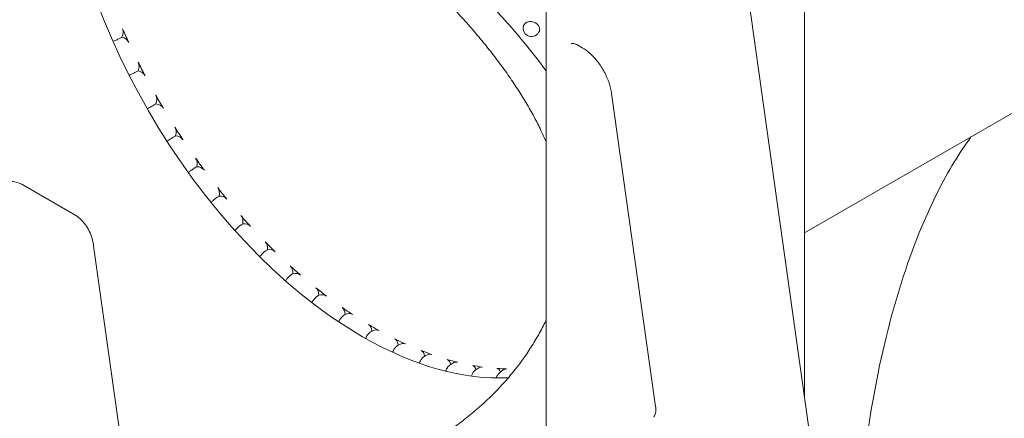
# Model space of a CAD drawing. Units: millimetres. Extents: x -1087 to 26770, y -4465 to 5978.
# Drawn here: x 5201 to 6086, y 4311 to 4670 of the extents above; entities that cross this region are included whole.
import ezdxf

# ---------------------------------------------------------------- set-up
doc = ezdxf.new("R2010")
doc.units = ezdxf.units.MM

msp = doc.modelspace()

# ---------------------------------------------------------------- linework, layer by layer
at = {"color": 0, "linetype": 'Continuous', "lineweight": 0, "extrusion": (-5.55112e-17, 0.816497, 0.57735)}
for p, q in [((5930.2, 4157.71), (5839.92, 4801.08)), ((5906.1, 4329.45), (5906.1, 4779.11)), ((5673.87, 4032.4), (5673.87, 4770.45)), ((5906.1, 4478.21), (6371.75, 4747.05)), ((5292.21, 4654.14), (5292.56, 4654.34)), ((5702.38, 4647.06), (5706.27, 4644.82)), ((5306.77, 4623.84), (5307.11, 4624.04)), ((5732.66, 4603.76), (5772.2, 4321.99)), ((5322.92, 4594.15), (5323.27, 4594.35)), ((5340.55, 4565.32), (5340.89, 4565.52)), ((5359.52, 4537.56), (5359.86, 4537.76)), ((5249.86, 4494.72), (5204.08, 4521.15)), ((5379.68, 4511.09), (5380.03, 4511.29)), ((5400.89, 4486.09), (5401.24, 4486.29)), ((5267.24, 4466.51), (5329.38, 4023.71)), ((5422.98, 4462.77), (5423.33, 4462.97)), ((5445.79, 4441.3), (5446.13, 4441.5)), ((5469.13, 4421.85), (5469.48, 4422.05)), ((5492.84, 4404.56), (5493.18, 4404.76)), ((5516.73, 4389.56), (5517.07, 4389.76)), ((5540.78, 4377.08), (5541.28, 4377.37)), ((5564.91, 4367.32), (5565.8, 4367.83)), ((5588.63, 4360.21), (5589.87, 4360.92)), ((5611.76, 4355.79), (5613.3, 4356.68)), ((5634.13, 4354.12), (5635.92, 4355.15))]:
    msp.add_line(p, q, dxfattribs=at)
at = {"color": 0, "linetype": 'Continuous', "lineweight": 0, "extrusion": (-7.89729e-17, 1.66533e-16, -1)}
msp.add_arc((-5660.7, 4662.32), 7.5, 199.8399, 16.74804, dxfattribs=at)
at = {"color": 0, "linetype": 'Continuous', "lineweight": 0}
for start_param, end_param in [(-2.356194, -0.785398), (-0.785398, -0.283523)]:
    msp.add_ellipse((5508.95, 4699.11), major_axis=(192.5, -333.42), ratio=0.57735, start_param=start_param, end_param=end_param, dxfattribs=at)
at = {"color": 0, "linetype": 'Continuous', "lineweight": 0, "extrusion": (8.84088e-17, 1.54172e-16, -1)}
msp.add_ellipse((5279.65, 4656.42), major_axis=(13.64, 5.38), ratio=0.708558, start_param=-0.015439, end_param=0.696589, dxfattribs=at)
at = {"color": 0, "linetype": 'Continuous', "lineweight": 0, "extrusion": (-3.52349e-17, 1.65113e-16, -1)}
msp.add_ellipse((5285.33, 4643.78), major_axis=(13.64, 5.38), ratio=0.708558, start_param=-0.762866, end_param=-0.050839, dxfattribs=at)
at = {"color": 0, "linetype": 'Continuous', "lineweight": 0, "extrusion": (1.8623e-16, 1.33056e-16, -1)}
msp.add_ellipse((5791.15, 4864.49), major_axis=(-500.14, -197.1), ratio=0.708558, start_param=6.232347, end_param=6.267747, dxfattribs=at)
at = {"color": 0, "linetype": 'Continuous', "lineweight": 0, "extrusion": (7.88193e-17, 2.84323e-16, -1)}
msp.add_ellipse((5294.16, 4625.4), major_axis=(13.19, 6.35), ratio=0.715187, start_param=0.000014, end_param=0.712042, dxfattribs=at)
at = {"color": 0, "linetype": 'Continuous', "lineweight": 0, "extrusion": (-1.41555e-16, 4.86308e-16, -1)}
msp.add_ellipse((5791.15, 4864.49), major_axis=(-483.8, -232.75), ratio=0.715187, start_param=6.247799, end_param=6.283199, dxfattribs=at)
at = {"color": 0, "linetype": 'Continuous', "lineweight": 0, "extrusion": (5.38076e-17, 2.7229e-16, -1)}
msp.add_ellipse((5300.52, 4612.97), major_axis=(13.19, 6.35), ratio=0.715187, start_param=-0.747414, end_param=-0.035386, dxfattribs=at)
at = {"color": 0, "linetype": 'Continuous', "lineweight": 0, "extrusion": (-1.11556e-17, 1.85856e-16, -1)}
for centre, start_param, end_param in [((5310.32, 4594.96), 0.0177, 0.729728), ((5317.32, 4582.84), -0.729728, -0.0177)]:
    msp.add_ellipse(centre, major_axis=(12.67, 7.32), ratio=0.717439, start_param=start_param, end_param=end_param, dxfattribs=at)
at = {"color": 0, "linetype": 'Continuous', "lineweight": 0, "extrusion": (1.65999e-17, 1.37781e-16, -1)}
msp.add_ellipse((5791.15, 4864.49), major_axis=(-464.74, -268.32), ratio=0.717439, start_param=-0.0177, end_param=0.0177, dxfattribs=at)
at = {"color": 0, "linetype": 'Continuous', "lineweight": 0, "extrusion": (2.91288e-17, 1.54284e-16, -1)}
msp.add_ellipse((5328.01, 4565.35), major_axis=(12.09, 8.25), ratio=0.715187, start_param=0.035386, end_param=0.747414, dxfattribs=at)
at = {"color": 0, "linetype": 'Continuous', "lineweight": 0, "extrusion": (-3.34485e-17, 2.4599e-16, -1)}
msp.add_ellipse((5791.15, 4864.49), major_axis=(-443.47, -302.61), ratio=0.715187, start_param=-0.000014, end_param=0.035386, dxfattribs=at)
at = {"color": 0, "linetype": 'Continuous', "lineweight": 0, "extrusion": (4.36932e-17, 2.31425e-16, -1)}
msp.add_ellipse((5335.59, 4553.62), major_axis=(12.09, 8.25), ratio=0.715187, start_param=-0.712042, end_param=-0.000014, dxfattribs=at)
at = {"color": 0, "linetype": 'Continuous', "lineweight": 0, "extrusion": (-1.67531e-17, 1.99446e-16, -1)}
for centre, start_param, end_param in [((5347.1, 4536.79), 0.050839, 0.762866), ((5355.21, 4525.55), -0.696589, 0.015439)]:
    msp.add_ellipse(centre, major_axis=(11.48, 9.13), ratio=0.708558, start_param=start_param, end_param=end_param, dxfattribs=at)
at = {"color": 0, "linetype": 'Continuous', "lineweight": 0, "extrusion": (6.12456e-17, 1.90547e-16, -1)}
msp.add_ellipse((5791.15, 4864.49), major_axis=(-420.76, -334.59), ratio=0.708558, start_param=0.015439, end_param=0.050839, dxfattribs=at)
at = {"color": 0, "linetype": 'Continuous', "lineweight": 0, "extrusion": (1.29874e-16, 2.69251e-16, -1)}
msp.add_ellipse((5367.44, 4509.49), major_axis=(10.84, 9.91), ratio=0.697902, start_param=0.06224, end_param=0.774268, dxfattribs=at)
at = {"color": 0, "linetype": 'Continuous', "lineweight": 0, "extrusion": (4.44565e-17, 1.15892e-16, -1)}
msp.add_ellipse((5791.15, 4864.49), major_axis=(-397.45, -363.53), ratio=0.697902, start_param=0.02684, end_param=0.06224, dxfattribs=at)
at = {"color": 0, "linetype": 'Continuous', "lineweight": 0, "extrusion": (1.39818e-17, 3.13707e-16, -1)}
msp.add_ellipse((5376.02, 4498.82), major_axis=(10.84, 9.91), ratio=0.697902, start_param=-0.685188, end_param=0.02684, dxfattribs=at)
at = {"color": 0, "linetype": 'Continuous', "lineweight": 0, "extrusion": (-4.0008e-17, 3.84818e-17, -1)}
msp.add_ellipse((5388.88, 4483.66), major_axis=(10.21, 10.61), ratio=0.683711, start_param=0.068424, end_param=0.780452, dxfattribs=at)
at = {"color": 0, "linetype": 'Continuous', "lineweight": 0, "extrusion": (-4.15342e-17, 1.16972e-16, -1)}
msp.add_ellipse((5791.15, 4864.49), major_axis=(-374.28, -389.12), ratio=0.683711, start_param=0.033024, end_param=0.068424, dxfattribs=at)
at = {"color": 0, "linetype": 'Continuous', "lineweight": 0, "extrusion": (3.69556e-17, 1.18498e-16, -1)}
msp.add_ellipse((5397.85, 4473.65), major_axis=(10.21, 10.61), ratio=0.683711, start_param=-0.679003, end_param=0.033024, dxfattribs=at)
at = {"color": 0, "linetype": 'Continuous', "lineweight": 0, "extrusion": (1.77505e-17, 2.76988e-16, -1)}
msp.add_ellipse((5411.25, 4459.51), major_axis=(9.59, 11.22), ratio=0.666532, start_param=0.068887, end_param=0.780915, dxfattribs=at)
at = {"color": 0, "linetype": 'Continuous', "lineweight": 0, "extrusion": (1.38205e-16, 2.47018e-16, -1)}
msp.add_ellipse((5791.15, 4864.49), major_axis=(-351.78, -411.35), ratio=0.666532, start_param=0.033487, end_param=0.068887, dxfattribs=at)
at = {"color": 0, "linetype": 'Continuous', "lineweight": 0, "extrusion": (-1.32673e-16, 1.86502e-16, -1)}
msp.add_ellipse((5420.55, 4450.22), major_axis=(9.59, 11.22), ratio=0.666532, start_param=-0.678541, end_param=0.033487, dxfattribs=at)
at = {"color": 0, "linetype": 'Continuous', "lineweight": 0, "extrusion": (1.01379e-16, 1.3212e-16, -1)}
msp.add_ellipse((5434.39, 4437.2), major_axis=(9.01, 11.74), ratio=0.646887, start_param=0.063641, end_param=0.775668, dxfattribs=at)
at = {"color": 0, "linetype": 'Continuous', "lineweight": 0, "extrusion": (2.35461e-17, 1.21873e-16, -1)}
msp.add_ellipse((5791.15, 4864.49), major_axis=(-330.26, -430.4), ratio=0.646887, start_param=0.02824, end_param=0.063641, dxfattribs=at)
at = {"color": 0, "linetype": 'Continuous', "lineweight": 0, "extrusion": (6.75861e-17, 8.80799e-17, -1)}
msp.add_ellipse((5443.95, 4428.72), major_axis=(9.01, 11.74), ratio=0.646887, start_param=-0.683787, end_param=0.02824, dxfattribs=at)
at = {"color": 0, "linetype": 'Continuous', "lineweight": 0, "extrusion": (1.22861e-16, -1.76793e-17, -1)}
msp.add_ellipse((5458.11, 4416.92), major_axis=(8.45, 12.18), ratio=0.625236, start_param=0.053022, end_param=0.765049, dxfattribs=at)
at = {"color": 0, "linetype": 'Continuous', "lineweight": 0, "extrusion": (-1.50791e-16, 1.72184e-16, -1)}
msp.add_ellipse((5791.15, 4864.49), major_axis=(-309.84, -446.58), ratio=0.625236, start_param=0.017622, end_param=0.053022, dxfattribs=at)
at = {"color": 0, "linetype": 'Continuous', "lineweight": 0, "extrusion": (3.71462e-18, 2.00114e-16, -1)}
msp.add_ellipse((5467.86, 4409.31), major_axis=(8.45, 12.18), ratio=0.625236, start_param=-0.694406, end_param=0.017622, dxfattribs=at)
at = {"color": 0, "linetype": 'Continuous', "lineweight": 0, "extrusion": (8.89019e-17, 1.40818e-16, -1)}
msp.add_ellipse((5482.24, 4398.82), major_axis=(7.92, 12.55), ratio=0.601958, start_param=0.037527, end_param=0.749555, dxfattribs=at)
at = {"color": 0, "linetype": 'Continuous', "lineweight": 0, "extrusion": (5.42908e-17, 2.93965e-16, -1)}
msp.add_ellipse((5791.15, 4864.49), major_axis=(-290.53, -460.19), ratio=0.601958, start_param=0.002127, end_param=0.037527, dxfattribs=at)
at = {"color": 0, "linetype": 'Continuous', "lineweight": 0, "extrusion": (1.35841e-16, 1.11185e-16, -1)}
msp.add_ellipse((5492.1, 4392.13), major_axis=(7.92, 12.55), ratio=0.601958, start_param=-0.7099, end_param=0.002127, dxfattribs=at)
at = {"color": 0, "linetype": 'Continuous', "lineweight": 0, "extrusion": (1.59096e-16, 1.64541e-16, -1)}
msp.add_ellipse((5506.59, 4383.04), major_axis=(7.42, 12.86), ratio=0.57735, start_param=0.0177, end_param=0.729728, dxfattribs=at)
at = {"color": 0, "linetype": 'Continuous', "lineweight": 0, "extrusion": (1.07304e-16, 1.30344e-16, -1)}
msp.add_ellipse((5791.15, 4864.49), major_axis=(-272.24, -471.53), ratio=0.57735, start_param=6.265485, end_param=6.300885, dxfattribs=at)
at = {"color": 0, "linetype": 'Continuous', "lineweight": 0, "extrusion": (1.03585e-16, 6.83926e-17, -1)}
msp.add_ellipse((5516.49, 4377.32), major_axis=(7.42, 12.86), ratio=0.57735, start_param=-0.729728, end_param=-0.0177, dxfattribs=at)
at = {"color": 0, "linetype": 'Continuous', "lineweight": 0, "extrusion": (1.02512e-16, 1.34146e-16, -1)}
msp.add_ellipse((5530.98, 4369.69), major_axis=(6.95, 13.11), ratio=0.551639, start_param=-0.00594, end_param=0.705583, dxfattribs=at)
at = {"color": 0, "linetype": 'Continuous', "lineweight": 0, "extrusion": (7.79877e-17, 1.47144e-16, -1)}
msp.add_ellipse((5791.15, 4864.49), major_axis=(-254.85, -480.84), ratio=0.551639, start_param=6.241845, end_param=6.277245, dxfattribs=at)
at = {"color": 0, "linetype": 'Continuous', "lineweight": 0, "extrusion": (7.65158e-17, 8.50979e-17, -1)}
msp.add_ellipse((5540.84, 4364.99), major_axis=(6.95, 13.11), ratio=0.551639, start_param=-0.721772, end_param=-0.04134, dxfattribs=at)
at = {"color": 0, "linetype": 'Continuous', "lineweight": 0, "extrusion": (1.73406e-16, 3.89322e-17, -1)}
for centre, start_param, end_param in [((5555.22, 4358.87), -0.032926, 0.672227), ((5564.97, 4355.23), -0.661492, -0.068326)]:
    msp.add_ellipse(centre, major_axis=(6.5, 13.32), ratio=0.524987, start_param=start_param, end_param=end_param, dxfattribs=at)
at = {"color": 0, "linetype": 'Continuous', "lineweight": 0, "extrusion": (1.22909e-16, 1.25332e-16, -1)}
msp.add_ellipse((5791.15, 4864.49), major_axis=(-238.24, -488.34), ratio=0.524987, start_param=6.214859, end_param=6.250259, dxfattribs=at)
at = {"color": 0, "linetype": 'Continuous', "lineweight": 0, "extrusion": (-7.8481e-17, 9.61674e-17, -1)}
msp.add_ellipse((5579.13, 4350.68), major_axis=(6.06, 13.48), ratio=0.497511, start_param=-0.06286, end_param=0.629545, dxfattribs=at)
at = {"color": 0, "linetype": 'Continuous', "lineweight": 0, "extrusion": (8.85408e-17, 2.64515e-16, -1)}
msp.add_ellipse((5791.15, 4864.49), major_axis=(-222.28, -494.2), ratio=0.497511, start_param=6.184925, end_param=6.220325, dxfattribs=at)
at = {"color": 0, "linetype": 'Continuous', "lineweight": 0, "extrusion": (-2.78552e-17, 7.33966e-17, -1)}
msp.add_ellipse((5588.69, 4348.12), major_axis=(6.06, 13.48), ratio=0.497511, start_param=-0.604159, end_param=-0.09826, dxfattribs=at)
at = {"color": 0, "linetype": 'Continuous', "lineweight": 0, "extrusion": (5.94581e-17, 2.15729e-16, -1)}
msp.add_ellipse((5602.52, 4345.17), major_axis=(5.64, 13.6), ratio=0.469287, start_param=-0.095411, end_param=0.577034, dxfattribs=at)
at = {"color": 0, "linetype": 'Continuous', "lineweight": 0, "extrusion": (1.62004e-16, 1.73181e-16, -1)}
msp.add_ellipse((5791.15, 4864.49), major_axis=(-206.86, -498.56), ratio=0.469287, start_param=6.152374, end_param=6.187774, dxfattribs=at)
at = {"color": 0, "linetype": 'Continuous', "lineweight": 0, "extrusion": (3.1146e-16, 1.7127e-16, -1)}
msp.add_ellipse((5611.82, 4343.71), major_axis=(5.64, 13.6), ratio=0.469287, start_param=-0.549443, end_param=-0.130811, dxfattribs=at)
at = {"color": 0, "linetype": 'Continuous', "lineweight": 0, "extrusion": (2.40965e-16, 8.61244e-17, -1)}
msp.add_ellipse((5625.22, 4342.38), major_axis=(5.23, 13.68), ratio=0.440361, start_param=-0.130313, end_param=0.513487, dxfattribs=at)
at = {"color": 0, "linetype": 'Continuous', "lineweight": 0, "extrusion": (1.49451e-16, 2.26356e-18, -1)}
msp.add_ellipse((5791.15, 4864.49), major_axis=(-191.85, -501.52), ratio=0.440361, start_param=6.117473, end_param=6.152873, dxfattribs=at)
at = {"color": 0, "linetype": 'Continuous', "lineweight": 0, "extrusion": (2.08951e-16, 1.57805e-16, -1)}
msp.add_ellipse((5634.19, 4342.03), major_axis=(5.23, 13.68), ratio=0.440361, start_param=-0.497078, end_param=-0.165713, dxfattribs=at)
at = {"color": 0, "linetype": 'Continuous', "lineweight": 0}
for points, knots in [([(5673.87, 4560.2), (5672.39, 4563.63), (5670.83, 4567.05), (5667.21, 4574.59), (5665.11, 4578.7), (5660.67, 4586.95), (5658.33, 4591.09), (5653.39, 4599.41), (5650.79, 4603.6), (5645.33, 4612.03), (5642.47, 4616.27), (5636.52, 4624.76), (5633.41, 4629.03), (5626.99, 4637.57), (5623.65, 4641.84), (5616.77, 4650.42), (5613.2, 4654.72), (5605.85, 4663.36), (5602.05, 4667.69), (5594.27, 4676.35), (5590.27, 4680.68), (5582.1, 4689.33), (5577.93, 4693.64), (5569.42, 4702.24), (5565.08, 4706.53), (5556.26, 4715.08), (5551.78, 4719.33), (5542.7, 4727.79), (5538.1, 4732), (5528.81, 4740.35), (5524.12, 4744.5), (5514.66, 4752.72), (5509.89, 4756.79), (5500.32, 4764.85), (5495.51, 4768.84), (5485.87, 4776.72), (5481.04, 4780.61), (5471.36, 4788.31), (5466.51, 4792.11), (5456.82, 4799.61), (5451.98, 4803.31), (5442.34, 4810.58), (5437.55, 4814.16), (5427.99, 4821.2), (5423.22, 4824.67), (5413.75, 4831.48), (5409.03, 4834.84), (5399.67, 4841.42), (5395.03, 4844.64), (5385.82, 4850.97), (5381.25, 4854.07), (5372.2, 4860.15), (5367.71, 4863.13), (5358.84, 4868.95), (5354.46, 4871.8), (5345.79, 4877.36), (5341.5, 4880.08), (5333.03, 4885.38), (5328.85, 4887.96), (5320.62, 4892.99), (5316.56, 4895.43), (5308.42, 4900.27), (5304.35, 4902.66), (5300.33, 4904.97)], [108.695784, 108.695784, 108.695784, 108.695784, 122.311149, 122.311149, 138.711877, 138.711877, 155.294443, 155.294443, 172.1839, 172.1839, 189.404498, 189.404498, 206.875267, 206.875267, 224.567854, 224.567854, 242.540824, 242.540824, 260.838553, 260.838553, 279.342682, 279.342682, 297.978731, 297.978731, 316.757455, 316.757455, 335.629832, 335.629832, 354.519412, 354.519412, 373.421207, 373.421207, 392.261489, 392.261489, 411.002424, 411.002424, 429.611736, 429.611736, 448.12911, 448.12911, 466.484278, 466.484278, 484.615831, 484.615831, 502.60164, 502.60164, 520.444619, 520.444619, 538.083312, 538.083312, 555.559213, 555.559213, 572.904909, 572.904909, 590.068239, 590.068239, 607.125987, 607.125987, 624.056893, 624.056893, 640.858757, 640.858757, 658.164614, 658.164614, 658.164614, 658.164614]), ([(5407.93, 4862.46), (5420.78, 4853.73), (5433.65, 4844.74), (5446.49, 4835.49), (5459.33, 4826.25), (5472.11, 4816.78), (5484.76, 4807.1), (5497.41, 4797.42), (5509.93, 4787.53), (5522.24, 4777.46), (5534.55, 4767.4), (5546.64, 4757.15), (5558.46, 4746.73), (5570.26, 4736.32), (5581.78, 4725.73), (5592.94, 4714.98), (5604.09, 4704.23), (5614.9, 4693.3), (5625.26, 4682.2), (5635.62, 4671.11), (5645.55, 4659.82), (5654.94, 4648.37), (5661.52, 4640.34), (5667.85, 4632.22), (5673.87, 4624)], [-382.410588, -382.410588, -382.410588, -382.410588, -334.562779, -334.562779, -334.562779, -286.721346, -286.721346, -286.721346, -238.897442, -238.897442, -238.897442, -191.078225, -191.078225, -191.078225, -143.308164, -143.308164, -143.308164, -95.541155, -95.541155, -95.541155, -47.771386, -47.771386, -47.771386, -14.304691, -14.304691, -14.304691, -14.304691]), ([(5664.76, 4666.88), (5664.62, 4666.97), (5664.48, 4667.05), (5663.82, 4667.44), (5663.21, 4667.72), (5661.94, 4668.15), (5661.28, 4668.29), (5660.06, 4668.42), (5659.4, 4668.43), (5658.12, 4668.29), (5657.51, 4668.14), (5656.66, 4667.82), (5656.32, 4667.67), (5655.69, 4667.31), (5655.39, 4667.11), (5654.59, 4666.44), (5654.1, 4665.84), (5653.68, 4664.95), (5653.59, 4664.72), (5653.51, 4664.48)], [2.937919, 2.937919, 2.937919, 2.937919, 2.984606, 2.984606, 3.170531, 3.170531, 3.356456, 3.356456, 3.542381, 3.542381, 3.728306, 3.728306, 3.842799, 3.842799, 3.957293, 3.957293, 4.216284, 4.216284, 4.303396, 4.303396, 4.303396, 4.303396]), ([(5667.75, 4659.77), (5667.95, 4660.32), (5668.04, 4660.89), (5668.04, 4661.44), (5668.04, 4662.15), (5667.88, 4662.92), (5667.24, 4664.39), (5666.76, 4665.1), (5665.95, 4665.94), (5665.65, 4666.21), (5665.15, 4666.61), (5664.95, 4666.75), (5664.76, 4666.88)], [-0.2024042, -0.2024042, -0.2024042, -0.2024042, 0, 0, 0, 0.2589913, 0.2589913, 0.5179825, 0.5179825, 0.6324755, 0.6324755, 0.7002814, 0.7002814, 0.7002814, 0.7002814]), ([(5284.59, 4650.6), (5285.23, 4650.84), (5285.91, 4651.11), (5287.6, 4651.82), (5288.6, 4652.28), (5290.52, 4653.22), (5291.43, 4653.69), (5292.21, 4654.14)], [0.4238266, 0.4238266, 0.4238266, 0.4238266, 0.6530036, 0.6530036, 0.9800534, 0.9800534, 1.3120769, 1.3120769, 1.3120769, 1.3120769]), ([(5696.18, 4648.52), (5696.3, 4648.58), (5696.44, 4648.63), (5696.83, 4648.72), (5697.09, 4648.75), (5697.77, 4648.74), (5698.18, 4648.69), (5699.17, 4648.48), (5699.74, 4648.31), (5700.99, 4647.8), (5701.66, 4647.48), (5702.38, 4647.06)], [0.816276, 0.816276, 0.816276, 0.816276, 0.9671801, 0.9671801, 1.1180841, 1.1180841, 1.2689882, 1.2689882, 1.4198923, 1.4198923, 1.5707963, 1.5707963, 1.5707963, 1.5707963]), ([(5706.27, 4644.82), (5708.58, 4643.48), (5711, 4641.71), (5715.76, 4637.39), (5718.09, 4634.85), (5722.4, 4629.24), (5724.39, 4626.17), (5727.82, 4619.8), (5729.26, 4616.5), (5731.47, 4609.97), (5732.24, 4606.76), (5732.66, 4603.76)], [1.570796, 1.570796, 1.570796, 1.570796, 1.850049, 1.850049, 2.129302, 2.129302, 2.408554, 2.408554, 2.687807, 2.687807, 2.96706, 2.96706, 2.96706, 2.96706]), ([(5299.16, 4619.89), (5299.82, 4620.2), (5300.53, 4620.54), (5302.22, 4621.38), (5303.2, 4621.88), (5305.09, 4622.89), (5305.98, 4623.38), (5306.77, 4623.84)], [0.4061833, 0.4061833, 0.4061833, 0.4061833, 0.6530036, 0.6530036, 0.9800534, 0.9800534, 1.3120769, 1.3120769, 1.3120769, 1.3120769]), ([(5315.39, 4589.81), (5316.05, 4590.19), (5316.77, 4590.6), (5318.44, 4591.57), (5319.39, 4592.12), (5321.25, 4593.19), (5322.14, 4593.7), (5322.92, 4594.15)], [0.3920637, 0.3920637, 0.3920637, 0.3920637, 0.6530036, 0.6530036, 0.9800534, 0.9800534, 1.3120769, 1.3120769, 1.3120769, 1.3120769]), ([(5333.15, 4560.58), (5333.8, 4561.04), (5334.51, 4561.52), (5336.15, 4562.61), (5337.07, 4563.21), (5338.89, 4564.34), (5339.77, 4564.87), (5340.55, 4565.32)], [0.3815007, 0.3815007, 0.3815007, 0.3815007, 0.6530036, 0.6530036, 0.9800534, 0.9800534, 1.3120769, 1.3120769, 1.3120769, 1.3120769]), ([(6055.54, 4564.49), (6045.07, 4550.15), (6035.19, 4533.85), (5998.54, 4461.5), (5979.51, 4395.67), (5956.19, 4264.21), (5950.25, 4196.74), (5949.01, 4127.09)], [35.814204, 35.814204, 35.814204, 35.814204, 43.124477, 43.124477, 64.925108, 64.925108, 84.70878, 84.70878, 84.70878, 84.70878]), ([(5352.3, 4532.45), (5352.92, 4532.98), (5353.61, 4533.53), (5355.2, 4534.73), (5356.09, 4535.37), (5357.87, 4536.57), (5358.74, 4537.11), (5359.52, 4537.56)], [0.3745587, 0.3745587, 0.3745587, 0.3745587, 0.6530036, 0.6530036, 0.9800534, 0.9800534, 1.3120769, 1.3120769, 1.3120769, 1.3120769]), ([(5204.08, 4521.15), (5202.14, 4522.27), (5200.05, 4523.12), (5195.77, 4524.24), (5193.58, 4524.51), (5189.25, 4524.56), (5187.1, 4524.34), (5182.91, 4523.49), (5180.87, 4522.87), (5176.89, 4521.3), (5174.96, 4520.35), (5173.08, 4519.27)], [0.7853982, 0.7853982, 0.7853982, 0.7853982, 0.9424778, 0.9424778, 1.0995574, 1.0995574, 1.2566371, 1.2566371, 1.4137167, 1.4137167, 1.5707963, 1.5707963, 1.5707963, 1.5707963]), ([(5372.69, 4505.63), (5373.28, 4506.22), (5373.93, 4506.83), (5375.45, 4508.14), (5376.32, 4508.82), (5378.05, 4510.08), (5378.9, 4510.63), (5379.68, 4511.09)], [0.3713251, 0.3713251, 0.3713251, 0.3713251, 0.6530036, 0.6530036, 0.9800534, 0.9800534, 1.3120769, 1.3120769, 1.3120769, 1.3120769]), ([(5267.24, 4466.51), (5266.92, 4468.82), (5266.44, 4471.09), (5265.15, 4475.5), (5264.35, 4477.65), (5262.38, 4481.76), (5261.23, 4483.73), (5258.56, 4487.41), (5257.05, 4489.13), (5253.69, 4492.21), (5251.84, 4493.58), (5249.86, 4494.72)], [-1.76925, -1.76925, -1.76925, -1.76925, -1.6121704, -1.6121704, -1.4550908, -1.4550908, -1.2980111, -1.2980111, -1.1409315, -1.1409315, -0.9838519, -0.9838519, -0.9838519, -0.9838519]), ([(5394.16, 4480.34), (5394.7, 4480.98), (5395.31, 4481.64), (5396.75, 4483.04), (5397.58, 4483.76), (5399.27, 4485.07), (5400.11, 4485.64), (5400.89, 4486.09)], [0.3719061, 0.3719061, 0.3719061, 0.3719061, 0.6530036, 0.6530036, 0.9800534, 0.9800534, 1.3120769, 1.3120769, 1.3120769, 1.3120769]), ([(5416.55, 4456.76), (5417.03, 4457.45), (5417.59, 4458.14), (5418.94, 4459.62), (5419.74, 4460.37), (5421.37, 4461.74), (5422.2, 4462.32), (5422.98, 4462.77)], [0.3764267, 0.3764267, 0.3764267, 0.3764267, 0.6530036, 0.6530036, 0.9800534, 0.9800534, 1.3120769, 1.3120769, 1.3120769, 1.3120769]), ([(5439.67, 4435.1), (5440.1, 4435.81), (5440.6, 4436.52), (5441.84, 4438.05), (5442.6, 4438.85), (5444.19, 4440.25), (5445.01, 4440.85), (5445.79, 4441.3)], [0.3850364, 0.3850364, 0.3850364, 0.3850364, 0.6530036, 0.6530036, 0.9800534, 0.9800534, 1.3120769, 1.3120769, 1.3120769, 1.3120769]), ([(5463.35, 4415.53), (5463.71, 4416.24), (5464.15, 4416.95), (5465.29, 4418.52), (5466.01, 4419.34), (5467.55, 4420.79), (5468.35, 4421.4), (5469.13, 4421.85)], [0.3979218, 0.3979218, 0.3979218, 0.3979218, 0.6530036, 0.6530036, 0.9800534, 0.9800534, 1.3120769, 1.3120769, 1.3120769, 1.3120769]), ([(6742.59, 4411.95), (6630.78, 4320.26), (6505.42, 4234.2), (6263.39, 4094.46), (6152.34, 4038.23), (6035.42, 3986.4)], [-102.492439, -102.492439, -102.492439, -102.492439, -44.226604, -44.226604, 0, 0, 0, 0]), ([(5487.4, 4398.19), (5487.7, 4398.88), (5488.08, 4399.57), (5489.1, 4401.15), (5489.78, 4402), (5491.27, 4403.49), (5492.06, 4404.11), (5492.84, 4404.56)], [0.415328, 0.415328, 0.415328, 0.415328, 0.6530036, 0.6530036, 0.9800534, 0.9800534, 1.3120769, 1.3120769, 1.3120769, 1.3120769]), ([(5568.94, 4289.19), (5571.16, 4290.46), (5573.35, 4291.77), (5579.75, 4295.71), (5583.9, 4298.42), (5592.07, 4304.07), (5596.09, 4307.01), (5603.96, 4313.09), (5607.82, 4316.25), (5615.33, 4322.74), (5619, 4326.08), (5626.11, 4332.94), (5629.56, 4336.45), (5636.21, 4343.61), (5639.42, 4347.26), (5645.56, 4354.67), (5648.5, 4358.43), (5654.09, 4366.03), (5656.75, 4369.86), (5661.77, 4377.59), (5664.13, 4381.48), (5668.56, 4389.29), (5670.63, 4393.21), (5673.01, 4398.08), (5673.45, 4398.99), (5673.87, 4399.89)], [0, 0, 0, 0, 10.000574, 10.000574, 29.331349, 29.331349, 48.694929, 48.694929, 68.037955, 68.037955, 87.308383, 87.308383, 106.447755, 106.447755, 125.376526, 125.376526, 144.039459, 144.039459, 162.376205, 162.376205, 180.38494, 180.38494, 198.046225, 198.046225, 202.046694, 202.046694, 202.046694, 202.046694]), ([(5511.63, 4383.22), (5511.88, 4383.88), (5512.19, 4384.52), (5513.09, 4386.09), (5513.74, 4386.96), (5515.17, 4388.49), (5515.94, 4389.11), (5516.73, 4389.56)], [0.4375919, 0.4375919, 0.4375919, 0.4375919, 0.6530036, 0.6530036, 0.9800534, 0.9800534, 1.3120769, 1.3120769, 1.3120769, 1.3120769]), ([(5535.86, 4370.76), (5536.06, 4371.34), (5536.3, 4371.92), (5537.08, 4373.45), (5537.69, 4374.34), (5538.96, 4375.77), (5539.6, 4376.33), (5540.25, 4376.75)], [0.4651937, 0.4651937, 0.4651937, 0.4651937, 0.6530036, 0.6530036, 0.9800534, 0.9800534, 1.2606267, 1.2606267, 1.2606267, 1.2606267]), ([(5540.25, 4376.75), (5540.29, 4376.78), (5540.32, 4376.8), (5540.39, 4376.84), (5540.42, 4376.86), (5540.49, 4376.91), (5540.53, 4376.93), (5540.6, 4376.97), (5540.63, 4376.99), (5540.7, 4377.04), (5540.74, 4377.06), (5540.78, 4377.08)], [-0.003076816, -0.003076816, -0.003076816, -0.003076816, -0.002461453, -0.002461453, -0.00184609, -0.00184609, -0.001230726, -0.001230726, -0.000615363, -0.000615363, 0, 0, 0, 0]), ([(5559.9, 4360.89), (5560.05, 4361.38), (5560.23, 4361.86), (5560.89, 4363.32), (5561.46, 4364.23), (5562.36, 4365.3), (5562.61, 4365.56), (5562.87, 4365.81)], [0.4988396, 0.4988396, 0.4988396, 0.4988396, 0.6530036, 0.6530036, 0.9800534, 0.9800534, 1.1001104, 1.1001104, 1.1001104, 1.1001104]), ([(5562.87, 4365.81), (5562.99, 4365.91), (5563.11, 4366.02), (5563.35, 4366.23), (5563.47, 4366.33), (5563.74, 4366.54), (5563.87, 4366.64), (5564.15, 4366.84), (5564.29, 4366.94), (5564.59, 4367.13), (5564.75, 4367.23), (5564.91, 4367.32)], [-0.01259275, -0.01259275, -0.01259275, -0.01259275, -0.0100742, -0.0100742, -0.00755565, -0.00755565, -0.0050371, -0.0050371, -0.00251855, -0.00251855, 0, 0, 0, 0]), ([(5583.57, 4353.71), (5583.67, 4354.08), (5583.8, 4354.43), (5584.24, 4355.54), (5584.62, 4356.26), (5585.06, 4356.91)], [0.5396035, 0.5396035, 0.5396035, 0.5396035, 0.6530036, 0.6530036, 0.9014672, 0.9014672, 0.9014672, 0.9014672]), ([(5585.06, 4356.91), (5585.23, 4357.14), (5585.4, 4357.38), (5585.77, 4357.84), (5585.98, 4358.07), (5586.41, 4358.52), (5586.65, 4358.75), (5587.15, 4359.19), (5587.42, 4359.4), (5587.99, 4359.82), (5588.3, 4360.02), (5588.63, 4360.21)], [-0.02443697, -0.02443697, -0.02443697, -0.02443697, -0.01954958, -0.01954958, -0.01466218, -0.01466218, -0.00977479, -0.00977479, -0.00488739, -0.00488739, 0, 0, 0, 0]), ([(5606.72, 4349.38), (5606.86, 4349.84), (5607.02, 4350.29), (5607.42, 4351.19), (5607.66, 4351.64), (5608.22, 4352.54), (5608.53, 4352.98), (5609.27, 4353.84), (5609.68, 4354.26), (5610.64, 4355.07), (5611.17, 4355.45), (5611.76, 4355.79)], [-0.0423993, -0.0423993, -0.0423993, -0.0423993, -0.03391944, -0.03391944, -0.02543958, -0.02543958, -0.01695972, -0.01695972, -0.00847986, -0.00847986, 0, 0, 0, 0]), ([(5629.09, 4347.66), (5629.23, 4348.17), (5629.42, 4348.67), (5630.06, 4350.07), (5630.6, 4350.96), (5632.07, 4352.65), (5633.01, 4353.47), (5634.13, 4354.12)], [-0.04011436, -0.04011436, -0.04011436, -0.04011436, -0.03125745, -0.03125745, -0.01562873, -0.01562873, 0, 0, 0, 0]), ([(5772.2, 4321.99), (5772.37, 4320.81), (5772.44, 4319.7), (5772.42, 4317.7), (5772.33, 4316.81), (5772.04, 4315.3), (5771.85, 4314.69), (5771.44, 4313.76), (5771.23, 4313.44), (5770.87, 4313), (5770.73, 4312.88), (5770.59, 4312.79)], [2.9670597, 2.9670597, 2.9670597, 2.9670597, 3.1528704, 3.1528704, 3.338681, 3.338681, 3.5244917, 3.5244917, 3.7103023, 3.7103023, 3.896113, 3.896113, 3.896113, 3.896113])]:
    msp.add_open_spline(points, degree=3, knots=knots, dxfattribs=at)
msp.add_open_spline([(5606.69, 4349.28), (5606.7, 4349.32), (5606.71, 4349.35), (5606.72, 4349.38)], degree=3, dxfattribs=at)

doc.saveas('drawing.dxf')
